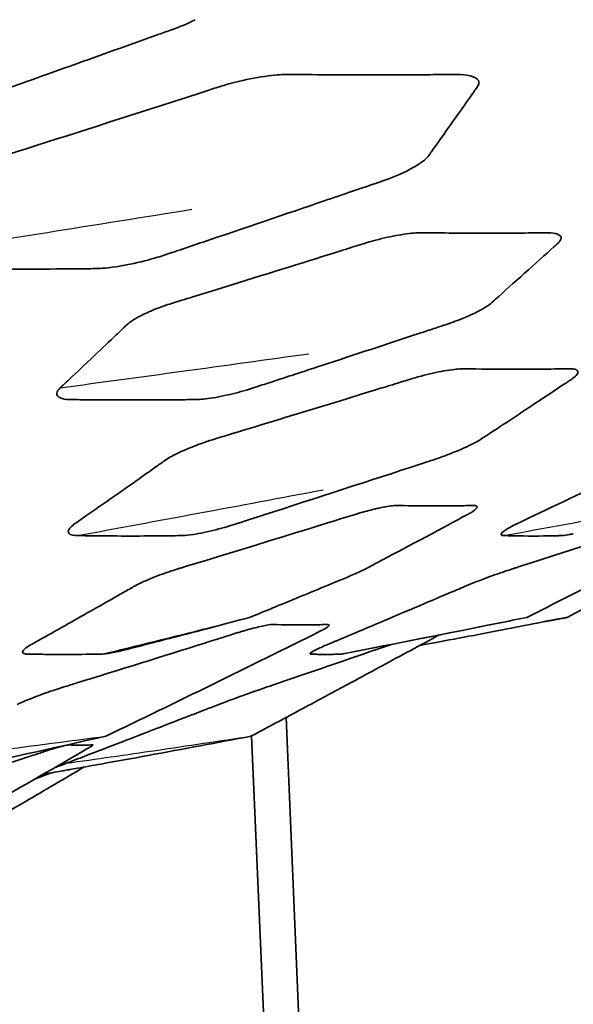
# Model space of a CAD drawing. Units: millimetres. Extents: x 14 to 1080, y -49 to 580.
# Drawn here: x 197 to 201, y 205 to 214 of the extents above; entities that cross this region are included whole.
import ezdxf

# ---------------------------------------------------------------- set-up
doc = ezdxf.new("R2010")
doc.units = ezdxf.units.MM
doc.header["$LTSCALE"] = 2
doc.layers.add('Visible (ISO)', color=7, linetype='Continuous', lineweight=35)
doc.layers.add('Visible Narrow (ISO)', color=7, linetype='Continuous', lineweight=25)

msp = doc.modelspace()

# ---------------------------------------------------------------- linework, layer by layer
at = {"layer": 'Visible (ISO)'}
for p, q in [((198.964, 207.7384), (199.4908, 195.1818)), ((199.2037, 195.1818), (198.6689, 207.58)), ((196.8189, 207.214), (196.9538, 207.2631))]:
    msp.add_line(p, q, dxfattribs=at)
for points, knots in [([(198.1872, 213.7118), (198.1699, 213.7027), (198.1513, 213.6935), (198.1009, 213.6703), (198.0671, 213.6562), (198.0208, 213.6387), (198.0123, 213.6356), (197.9996, 213.631)], [1.03562105, 1.03562105, 1.03562105, 1.03562105, 1.04849702, 1.04849702, 1.06872603, 1.06872603, 1.07434835, 1.07434835, 1.07434835, 1.07434835]), ([(197.9996, 213.631), (197.9926, 213.6285), (197.9845, 213.6256), (197.9548, 213.615), (197.9369, 213.6086), (197.8798, 213.5882), (197.8534, 213.5787), (197.5273, 213.462), (197.2395, 213.3591), (196.9542, 213.2573), (196.8411, 213.217), (196.7309, 213.1778), (196.5559, 213.1155), (196.4879, 213.0914), (196.3909, 213.0569), (196.3566, 213.0447), (196.3024, 213.0255), (196.2804, 213.0176), (196.2516, 213.0075), (196.2456, 213.0053), (196.2395, 213.0032)], [1.0743484, 1.0743484, 1.0743484, 1.0743484, 1.0774012, 1.0774012, 1.0831991, 1.0831991, 1.0942625, 1.0942625, 1.1935414, 1.1935414, 1.1935414, 1.2328847, 1.2328847, 1.2577712, 1.2577712, 1.2682964, 1.2682964, 1.2771369, 1.2771369, 1.2795365, 1.2795365, 1.2795365, 1.2795365]), ([(198.4071, 213.1426), (198.4694, 213.1621), (198.525, 213.1768), (198.6782, 213.211), (198.7637, 213.2256), (198.9067, 213.242), (198.9527, 213.244), (198.9973, 213.2435)], [1.4512296, 1.4512296, 1.4512296, 1.4512296, 1.5467715, 1.5467715, 1.6658797, 1.6658797, 1.7692332, 1.7692332, 1.7692332, 1.7692332]), ([(198.9973, 213.2435), (199.0076, 213.2434), (199.0181, 213.2433), (199.0396, 213.243), (199.0501, 213.2429), (199.0863, 213.2425), (199.1153, 213.2422), (199.3693, 213.2398), (199.5893, 213.239), (199.9169, 213.2395), (200.0284, 213.2399), (200.1948, 213.2411), (200.2506, 213.2416), (200.3268, 213.2423), (200.3469, 213.2425), (200.3876, 213.243), (200.4084, 213.2434), (200.428, 213.2433)], [1.7692332, 1.7692332, 1.7692332, 1.7692332, 1.7931052, 1.7931052, 1.8166122, 1.8166122, 1.8741273, 1.8741273, 2.2933682, 2.2933682, 2.514503, 2.514503, 2.628306, 2.628306, 2.6718255, 2.6718255, 2.7197436, 2.7197436, 2.7197436, 2.7197436]), ([(200.428, 213.2433), (200.4698, 213.2431), (200.5058, 213.2401), (200.5773, 213.2224), (200.6012, 213.2078), (200.6203, 213.1709), (200.6132, 213.1529), (200.6012, 213.1358)], [2.7197436, 2.7197436, 2.7197436, 2.7197436, 2.8221459, 2.8221459, 2.939114, 2.939114, 3.0624635, 3.0624635, 3.0624635, 3.0624635]), ([(196.5549, 212.5485), (196.5692, 212.5531), (196.5832, 212.5575), (196.6174, 212.5684), (196.6346, 212.5738), (197.1082, 212.7244), (197.6004, 212.8821), (198.1467, 213.0585), (198.217, 213.0812), (198.3322, 213.1185), (198.3709, 213.1313), (198.4071, 213.1426)], [0.7135093, 0.7135093, 0.7135093, 0.7135093, 0.7295874, 0.7295874, 0.7531163, 0.7531163, 1.3116832, 1.3116832, 1.3956554, 1.3956554, 1.4512296, 1.4512296, 1.4512296, 1.4512296]), ([(200.6012, 213.1358), (200.5982, 213.1314), (200.5952, 213.1271), (200.5888, 213.1181), (200.5853, 213.1131), (200.5699, 213.0912), (200.5558, 213.0712), (200.4754, 212.9568), (200.4058, 212.8582), (200.3122, 212.7262), (200.2833, 212.6855), (200.2385, 212.6225), (200.2224, 212.5998), (200.2004, 212.5688), (200.1938, 212.5596), (200.1857, 212.5482), (200.1837, 212.5453), (200.1808, 212.5417)], [3.062463, 3.062463, 3.062463, 3.062463, 3.094283, 3.094283, 3.13174, 3.13174, 3.261886, 3.261886, 3.820848, 3.820848, 4.075984, 4.075984, 4.223035, 4.223035, 4.279228, 4.279228, 4.29252, 4.29252, 4.29252, 4.29252]), ([(200.1808, 212.5417), (200.1689, 212.5267), (200.1425, 212.4996), (200.032, 212.4318), (199.9676, 212.4004), (199.875, 212.3625), (199.8559, 212.355), (199.8135, 212.3391), (199.7932, 212.3318), (199.7646, 212.322)], [4.2925204, 4.2925204, 4.2925204, 4.2925204, 4.3473564, 4.3473564, 4.3949363, 4.3949363, 4.4070423, 4.4070423, 4.4215502, 4.4215502, 4.4215502, 4.4215502]), ([(199.7646, 212.322), (199.7515, 212.3175), (199.7367, 212.3125), (199.7073, 212.3025), (199.6956, 212.2985), (199.6211, 212.2731), (199.4554, 212.2166), (198.9784, 212.054), (198.5907, 211.9223), (198.1889, 211.7863), (198.1241, 211.7644), (198.0457, 211.7379), (198.0303, 211.7326), (197.9907, 211.7193), (197.9669, 211.7112), (197.9339, 211.7001), (197.9233, 211.6965), (197.9124, 211.6929)], [4.42155025, 4.42155025, 4.42155025, 4.42155025, 4.42818556, 4.42818556, 4.43267205, 4.43267205, 4.45715699, 4.45715699, 4.50380951, 4.50380951, 4.51293825, 4.51293825, 4.51502936, 4.51502936, 4.51927193, 4.51927193, 4.52129575, 4.52129575, 4.52129575, 4.52129575]), ([(199.6597, 211.8043), (199.6799, 211.8104), (199.7024, 211.8169), (199.8002, 211.8427), (199.8667, 211.8568), (199.9912, 211.8784), (200.0482, 211.8851), (200.1075, 211.8878), (200.1185, 211.8879), (200.1317, 211.8878)], [0.67715243, 0.67715243, 0.67715243, 0.67715243, 0.68709933, 0.68709933, 0.7106813, 0.7106813, 0.7370514, 0.7370514, 0.74590481, 0.74590481, 0.74590481, 0.74590481]), ([(200.1317, 211.8878), (200.1363, 211.8877), (200.1413, 211.8876), (200.1579, 211.8874), (200.1687, 211.8873), (200.1933, 211.887), (200.2092, 211.8868), (200.4048, 211.8847), (200.5748, 211.884), (200.8186, 211.8843), (200.8988, 211.8847), (201.0175, 211.8855), (201.0576, 211.8859), (201.131, 211.8867), (201.1638, 211.887), (201.2014, 211.8875), (201.2066, 211.8876), (201.2128, 211.8875)], [0.7459048, 0.7459048, 0.7459048, 0.7459048, 0.748985, 0.748985, 0.7552172, 0.7552172, 0.7632178, 0.7632178, 0.8523754, 0.8523754, 0.8996688, 0.8996688, 0.9258935, 0.9258935, 0.9500306, 0.9500306, 0.9525227, 0.9525227, 0.9525227, 0.9525227]), ([(201.2128, 211.8875), (201.2337, 211.8872), (201.2657, 211.885), (201.3125, 211.8668), (201.3215, 211.8531), (201.3162, 211.8232), (201.3059, 211.8105), (201.2903, 211.7964)], [0.95252269, 0.95252269, 0.95252269, 0.95252269, 0.960882, 0.960882, 0.96956136, 0.96956136, 0.97740585, 0.97740585, 0.97740585, 0.97740585]), ([(198.0012, 211.2882), (198.0118, 211.2915), (198.0235, 211.2951), (198.049, 211.303), (198.0598, 211.3063), (198.1027, 211.3195), (198.1343, 211.3293), (198.5186, 211.448), (198.8516, 211.5515), (199.2465, 211.675), (199.3238, 211.6991), (199.4303, 211.7325), (199.4625, 211.7426), (199.5106, 211.7577), (199.5434, 211.768), (199.5901, 211.7826), (199.6086, 211.7885), (199.6374, 211.7975), (199.6481, 211.8009), (199.6597, 211.8043)], [0.4215764, 0.4215764, 0.4215764, 0.4215764, 0.4267367, 0.4267367, 0.4313477, 0.4313477, 0.445019, 0.445019, 0.5962297, 0.5962297, 0.6341538, 0.6341538, 0.6518997, 0.6518997, 0.6620217, 0.6620217, 0.6714879, 0.6714879, 0.6771524, 0.6771524, 0.6771524, 0.6771524]), ([(201.2903, 211.7964), (201.2847, 211.7913), (201.279, 211.7862), (201.265, 211.7736), (201.261, 211.77), (201.1141, 211.6376), (200.8987, 211.4446), (200.7539, 211.3155), (200.7501, 211.3121), (200.739, 211.3022), (200.7322, 211.2962), (200.7225, 211.2875), (200.7189, 211.2842), (200.7139, 211.2802)], [0.9774059, 0.9774059, 0.9774059, 0.9774059, 0.980224, 0.980224, 0.9839863, 0.9839863, 1.0764351, 1.0764351, 1.0791121, 1.0791121, 1.0850973, 1.0850973, 1.0874722, 1.0874722, 1.0874722, 1.0874722]), ([(197.9124, 211.6929), (197.8714, 211.6795), (197.8263, 211.6656), (197.6716, 211.6262), (197.586, 211.6087), (197.4144, 211.583), (197.3573, 211.581), (197.3231, 211.5806)], [4.52129575, 4.52129575, 4.52129575, 4.52129575, 4.52890609, 4.52890609, 4.53806574, 4.53806574, 4.54912996, 4.54912996, 4.54912996, 4.54912996]), ([(197.3231, 211.5806), (197.3191, 211.5806), (197.3154, 211.5805), (197.2867, 211.5802), (197.2617, 211.5799), (196.9746, 211.5768), (196.7149, 211.5756), (196.327, 211.5766), (196.1972, 211.5774), (196.0347, 211.579), (196.0024, 211.5793), (195.9596, 211.5798), (195.9476, 211.5799), (195.9206, 211.5803), (195.9058, 211.5803), (195.8916, 211.5808)], [4.54913, 4.54913, 4.54913, 4.54913, 4.5504286, 4.5504286, 4.5599881, 4.5599881, 4.6628215, 4.6628215, 4.7157588, 4.7157588, 4.7301731, 4.7301731, 4.7360538, 4.7360538, 4.7435251, 4.7435251, 4.7435251, 4.7435251]), ([(197.6062, 211.1051), (197.6156, 211.1133), (197.6269, 211.1223), (197.6866, 211.1616), (197.7385, 211.1883), (197.8253, 211.2262), (197.8569, 211.2388), (197.9047, 211.2563), (197.9205, 211.2619), (197.958, 211.2746), (197.9768, 211.2807), (198.0012, 211.2882)], [0.34681169, 0.34681169, 0.34681169, 0.34681169, 0.35981154, 0.35981154, 0.38697755, 0.38697755, 0.40196565, 0.40196565, 0.40973705, 0.40973705, 0.4215764, 0.4215764, 0.4215764, 0.4215764]), ([(200.7139, 211.2802), (200.7005, 211.2692), (200.6772, 211.2524), (200.606, 211.2121), (200.5526, 211.185), (200.4174, 211.1301), (200.3681, 211.1127), (200.3192, 211.0966)], [1.08747223, 1.08747223, 1.08747223, 1.08747223, 1.09393511, 1.09393511, 1.09999433, 1.09999433, 1.1045558, 1.1045558, 1.1045558, 1.1045558]), ([(197.0309, 210.5604), (197.0359, 210.5651), (197.0408, 210.5697), (197.0491, 210.5775), (197.0522, 210.5804), (197.0746, 210.6014), (197.0911, 210.6169), (197.243, 210.7597), (197.4004, 210.9093), (197.523, 211.0261), (197.5355, 211.038), (197.554, 211.0556), (197.5659, 211.067), (197.5824, 211.0828), (197.5891, 211.0892), (197.599, 211.0986), (197.6024, 211.1018), (197.6062, 211.1051)], [0.1000164, 0.1000164, 0.1000164, 0.1000164, 0.1048608, 0.1048608, 0.1082849, 0.1082849, 0.1293917, 0.1293917, 0.2993377, 0.2993377, 0.3198999, 0.3198999, 0.331147, 0.331147, 0.3415098, 0.3415098, 0.3468117, 0.3468117, 0.3468117, 0.3468117]), ([(200.3192, 211.0966), (200.3035, 211.0914), (200.2879, 211.0863), (200.2362, 211.0692), (200.197, 211.0563), (199.8653, 210.9469), (199.6201, 210.8662), (199.2125, 210.7324), (199.1101, 210.6988), (198.9693, 210.6527), (198.928, 210.6392), (198.8601, 210.617), (198.8331, 210.6082), (198.7906, 210.5943), (198.7658, 210.5862), (198.7075, 210.5671), (198.691, 210.5617), (198.6777, 210.5574), (198.6691, 210.5546), (198.6608, 210.552)], [1.1045558, 1.1045558, 1.1045558, 1.1045558, 1.10602477, 1.10602477, 1.10937362, 1.10937362, 1.13209857, 1.13209857, 1.14030715, 1.14030715, 1.14398507, 1.14398507, 1.14665404, 1.14665404, 1.14838687, 1.14838687, 1.15111776, 1.15111776, 1.15601821, 1.15601821, 1.15601821, 1.15601821]), ([(200.0254, 210.6334), (200.0525, 210.6417), (200.0809, 210.6501), (200.1913, 210.6796), (200.2573, 210.6941), (200.3859, 210.7174), (200.4308, 210.7214), (200.4672, 210.7229), (200.4724, 210.723), (200.4779, 210.7231)], [0.6820962, 0.6820962, 0.6820962, 0.6820962, 0.7036439, 0.7036439, 0.7422419, 0.7422419, 0.7918741, 0.7918741, 0.8012762, 0.8012762, 0.8012762, 0.8012762]), ([(200.4779, 210.7231), (200.4868, 210.7232), (200.4964, 210.723), (200.5187, 210.7226), (200.5263, 210.7225), (200.539, 210.7223), (200.5598, 210.722), (200.7372, 210.7197), (200.8811, 210.7192), (201.0928, 210.7199), (201.1651, 210.7205), (201.2754, 210.7217), (201.3116, 210.7222), (201.3535, 210.7229), (201.364, 210.723), (201.377, 210.7233), (201.3802, 210.7233), (201.3834, 210.7234)], [0.8012762, 0.8012762, 0.8012762, 0.8012762, 0.8164409, 0.8164409, 0.8250868, 0.8250868, 0.8315343, 0.8315343, 0.8707941, 0.8707941, 0.8926393, 0.8926393, 0.9060111, 0.9060111, 0.9111613, 0.9111613, 0.9128531, 0.9128531, 0.9128531, 0.9128531]), ([(201.3834, 210.7234), (201.4111, 210.7238), (201.4343, 210.7222), (201.4657, 210.7042), (201.466, 210.6909), (201.4473, 210.6629), (201.4334, 210.6512), (201.417, 210.6395)], [0.91285307, 0.91285307, 0.91285307, 0.91285307, 0.92744346, 0.92744346, 0.94149735, 0.94149735, 0.95338874, 0.95338874, 0.95338874, 0.95338874]), ([(198.3431, 210.1186), (198.3543, 210.1221), (198.364, 210.125), (198.4026, 210.1368), (198.4281, 210.1445), (198.7318, 210.2366), (198.9902, 210.3155), (199.3698, 210.4317), (199.492, 210.4692), (199.6849, 210.5285), (199.7575, 210.5508), (199.8591, 210.5821), (199.89, 210.5916), (199.9305, 210.6041), (199.9421, 210.6077), (199.9767, 210.6183), (199.9961, 210.6243), (200.0175, 210.6309), (200.0215, 210.6322), (200.0254, 210.6334)], [0.4424255, 0.4424255, 0.4424255, 0.4424255, 0.4457013, 0.4457013, 0.4553331, 0.4553331, 0.5552955, 0.5552955, 0.6072764, 0.6072764, 0.641999, 0.641999, 0.6586164, 0.6586164, 0.6649813, 0.6649813, 0.6789208, 0.6789208, 0.6820962, 0.6820962, 0.6820962, 0.6820962]), ([(201.417, 210.6395), (201.4074, 210.6327), (201.3969, 210.6259), (201.3789, 210.614), (201.3724, 210.6096), (201.1589, 210.4676), (200.9674, 210.3406), (200.75, 210.1971), (200.7143, 210.1735), (200.6646, 210.1408), (200.652, 210.1325), (200.6404, 210.1249)], [0.9533887, 0.9533887, 0.9533887, 0.9533887, 0.9603673, 0.9603673, 0.9656484, 0.9656484, 1.099755, 1.099755, 1.128786, 1.128786, 1.1405201, 1.1405201, 1.1405201, 1.1405201]), ([(197.1075, 210.4599), (197.0737, 210.4614), (197.0513, 210.4657), (197.0157, 210.4803), (196.997, 210.4933), (197.0037, 210.5315), (197.0155, 210.5461), (197.0309, 210.5604)], [0.04144034, 0.04144034, 0.04144034, 0.04144034, 0.06499113, 0.06499113, 0.08519635, 0.08519635, 0.10001643, 0.10001643, 0.10001643, 0.10001643]), ([(198.6608, 210.552), (198.6571, 210.5509), (198.6534, 210.5497), (198.5848, 210.5285), (198.5206, 210.5119), (198.3928, 210.483), (198.3286, 210.4717), (198.2504, 210.4627), (198.2284, 210.461), (198.2035, 210.46), (198.1984, 210.4598), (198.1897, 210.4597)], [1.1560182, 1.1560182, 1.1560182, 1.1560182, 1.1582323, 1.1582323, 1.1978869, 1.1978869, 1.2453321, 1.2453321, 1.2679245, 1.2679245, 1.2747992, 1.2747992, 1.2747992, 1.2747992]), ([(198.1897, 210.4597), (198.1834, 210.4596), (198.1752, 210.4595), (198.1562, 210.4593), (198.1495, 210.4592), (198.1133, 210.4588), (198.0848, 210.4585), (197.8246, 210.4559), (197.5963, 210.4553), (197.3466, 210.4572), (197.2875, 210.4576), (197.2315, 210.4582), (197.1513, 210.4591), (197.1274, 210.4591), (197.1075, 210.4599)], [1.2747992, 1.2747992, 1.2747992, 1.2747992, 1.2796839, 1.2796839, 1.282593, 1.282593, 1.2963657, 1.2963657, 1.4128949, 1.4128949, 1.4128949, 1.4404496, 1.4404496, 1.4543352, 1.4543352, 1.4543352, 1.4543352]), ([(197.9228, 209.9352), (197.9552, 209.9581), (197.9899, 209.9777), (198.0932, 210.0279), (198.1554, 210.0535), (198.2534, 210.0894), (198.288, 210.1011), (198.3295, 210.1144), (198.3366, 210.1166), (198.3431, 210.1186)], [0.40570554, 0.40570554, 0.40570554, 0.40570554, 0.41816407, 0.41816407, 0.432449, 0.432449, 0.44051865, 0.44051865, 0.44242551, 0.44242551, 0.44242551, 0.44242551]), ([(200.6404, 210.1249), (200.6099, 210.1048), (200.5783, 210.0877), (200.4753, 210.0383), (200.4098, 210.0109), (200.3087, 209.9724), (200.2736, 209.9599), (200.2332, 209.9461), (200.2268, 209.944), (200.2195, 209.9415)], [1.14052005, 1.14052005, 1.14052005, 1.14052005, 1.17132481, 1.17132481, 1.21016712, 1.21016712, 1.23139323, 1.23139323, 1.23568022, 1.23568022, 1.23568022, 1.23568022]), ([(197.1455, 209.3891), (197.1508, 209.3931), (197.1559, 209.3967), (197.1737, 209.4091), (197.1778, 209.4119), (197.3606, 209.5395), (197.5774, 209.6916), (197.7454, 209.8098), (197.7829, 209.8363), (197.8343, 209.8726), (197.8492, 209.8831), (197.8696, 209.8975), (197.8756, 209.9018), (197.8966, 209.9166), (197.9102, 209.9262), (197.9228, 209.9352)], [0.35257475, 0.35257475, 0.35257475, 0.35257475, 0.35486648, 0.35486648, 0.35778519, 0.35778519, 0.38626368, 0.38626368, 0.39514045, 0.39514045, 0.39908579, 0.39908579, 0.40087977, 0.40087977, 0.40570554, 0.40570554, 0.40570554, 0.40570554]), ([(200.2195, 209.9415), (200.2038, 209.9363), (200.1838, 209.9298), (200.1255, 209.9108), (200.1176, 209.9083), (199.7107, 209.7756), (199.2035, 209.611), (198.7744, 209.4722), (198.7371, 209.4601), (198.702, 209.4488), (198.646, 209.4307), (198.6212, 209.4227), (198.5877, 209.4118), (198.5779, 209.4087), (198.5588, 209.4025), (198.5483, 209.3991), (198.5372, 209.3955)], [1.2356802, 1.2356802, 1.2356802, 1.2356802, 1.2448783, 1.2448783, 1.2499874, 1.2499874, 1.3854264, 1.3854264, 1.3854264, 1.3971977, 1.3971977, 1.4052954, 1.4052954, 1.409218, 1.409218, 1.4134391, 1.4134391, 1.4134391, 1.4134391]), ([(200.9269, 209.3891), (200.935, 209.3931), (200.9425, 209.3967), (200.9685, 209.4091), (200.9745, 209.4119), (201.2417, 209.5395), (201.5589, 209.6916), (201.8046, 209.8098), (201.8595, 209.8363), (201.9348, 209.8726), (201.9565, 209.8831), (201.9864, 209.8975), (201.9952, 209.9018), (202.0259, 209.9166), (202.0459, 209.9262), (202.0643, 209.9352)], [0.35257475, 0.35257475, 0.35257475, 0.35257475, 0.35486648, 0.35486648, 0.35778519, 0.35778519, 0.38626368, 0.38626368, 0.39514045, 0.39514045, 0.39908579, 0.39908579, 0.40087977, 0.40087977, 0.40570554, 0.40570554, 0.40570554, 0.40570554]), ([(198.0437, 209.0121), (198.0528, 209.0149), (198.0617, 209.0176), (198.0851, 209.0247), (198.0934, 209.0272), (198.9692, 209.2936), (199.5102, 209.4624), (199.5781, 209.4832), (199.5832, 209.4848), (199.5884, 209.4863), (199.5888, 209.4865), (199.5892, 209.4866)], [0.12773032, 0.12773032, 0.12773032, 0.12773032, 0.12863313, 0.12863313, 0.1301853, 0.1301853, 0.17911143, 0.17911143, 0.18298652, 0.18298652, 0.18332436, 0.18332436, 0.18332436, 0.18332436]), ([(199.5892, 209.4866), (199.6342, 209.5), (199.6793, 209.512), (199.7733, 209.5343), (199.8231, 209.5441), (199.8856, 209.5522), (199.9009, 209.5533), (199.916, 209.553)], [0.1833244, 0.1833244, 0.1833244, 0.1833244, 0.2197769, 0.2197769, 0.2651519, 0.2651519, 0.2920931, 0.2920931, 0.2920931, 0.2920931]), ([(200.5258, 209.4797), (200.5221, 209.4777), (200.5167, 209.4749), (200.4981, 209.4649), (200.4895, 209.4602), (200.2761, 209.3456), (199.9526, 209.173), (199.7374, 209.0589), (199.7227, 209.0511), (199.7016, 209.0399), (199.6955, 209.0366), (199.6776, 209.0272), (199.6671, 209.0216), (199.6502, 209.0127), (199.6439, 209.0093), (199.6357, 209.0051)], [0.7473909, 0.7473909, 0.7473909, 0.7473909, 0.7535133, 0.7535133, 0.7601165, 0.7601165, 0.8402101, 0.8402101, 0.8460186, 0.8460186, 0.8484673, 0.8484673, 0.8528206, 0.8528206, 0.8547137, 0.8547137, 0.8547137, 0.8547137]), ([(199.916, 209.553), (199.9221, 209.5529), (199.9286, 209.5527), (199.9505, 209.5523), (199.9611, 209.552), (200.0722, 209.55), (200.1754, 209.5492), (200.3243, 209.5494), (200.3746, 209.5497), (200.4523, 209.5507), (200.4795, 209.5511), (200.515, 209.5517), (200.5228, 209.5519), (200.5386, 209.5522), (200.5458, 209.5523), (200.5587, 209.5526), (200.5645, 209.5528), (200.5701, 209.5526)], [0.2920931, 0.2920931, 0.2920931, 0.2920931, 0.3028177, 0.3028177, 0.3238408, 0.3238408, 0.5038798, 0.5038798, 0.5942536, 0.5942536, 0.641851, 0.641851, 0.6558781, 0.6558781, 0.6680162, 0.6680162, 0.6762814, 0.6762814, 0.6762814, 0.6762814]), ([(200.5701, 209.5526), (200.5791, 209.5524), (200.5878, 209.5514), (200.6019, 209.5439), (200.6011, 209.5361), (200.578, 209.5094), (200.5461, 209.491), (200.5311, 209.4826), (200.5291, 209.4815), (200.5258, 209.4797)], [0.67628136, 0.67628136, 0.67628136, 0.67628136, 0.68972515, 0.68972515, 0.70969129, 0.70969129, 0.74199065, 0.74199065, 0.74739087, 0.74739087, 0.74739087, 0.74739087]), ([(200.9082, 209.0121), (200.9168, 209.0149), (200.9251, 209.0176), (200.9472, 209.0247), (200.955, 209.0272), (201.7804, 209.2936), (202.2916, 209.4624), (202.3553, 209.4832), (202.36, 209.4848), (202.3648, 209.4863), (202.3652, 209.4865), (202.3655, 209.4866)], [0.12773032, 0.12773032, 0.12773032, 0.12773032, 0.12863313, 0.12863313, 0.1301853, 0.1301853, 0.17911143, 0.17911143, 0.18298652, 0.18298652, 0.18332436, 0.18332436, 0.18332436, 0.18332436]), ([(198.5372, 209.3955), (198.49, 209.3803), (198.4318, 209.3629), (198.2907, 209.3272), (198.2251, 209.3136), (198.1318, 209.2989), (198.1055, 209.2964), (198.0839, 209.2955)], [0.02801271, 0.02801271, 0.02801271, 0.02801271, 0.04595732, 0.04595732, 0.0649001, 0.0649001, 0.07928014, 0.07928014, 0.07928014, 0.07928014]), ([(197.1797, 209.2954), (197.1644, 209.2956), (197.1442, 209.2969), (197.1133, 209.3059), (197.0963, 209.3149), (197.1006, 209.3483), (197.1172, 209.3676), (197.1441, 209.3881), (197.1448, 209.3886), (197.1455, 209.3891)], [0.31557425, 0.31557425, 0.31557425, 0.31557425, 0.32904444, 0.32904444, 0.34121197, 0.34121197, 0.35228994, 0.35228994, 0.35257475, 0.35257475, 0.35257475, 0.35257475]), ([(200.829, 209.2954), (200.8205, 209.2956), (200.8104, 209.2969), (200.8036, 209.3059), (200.805, 209.3149), (200.8494, 209.3483), (200.8833, 209.3676), (200.9249, 209.3881), (200.9259, 209.3886), (200.9269, 209.3891)], [0.31557425, 0.31557425, 0.31557425, 0.31557425, 0.32904444, 0.32904444, 0.34121197, 0.34121197, 0.35228994, 0.35228994, 0.35257475, 0.35257475, 0.35257475, 0.35257475]), ([(201.4237, 209.3115), (201.4136, 209.3092), (201.4041, 209.3071), (201.3651, 209.2989), (201.3476, 209.2964), (201.3348, 209.2955)], [0.06069986, 0.06069986, 0.06069986, 0.06069986, 0.0649001, 0.0649001, 0.07928014, 0.07928014, 0.07928014, 0.07928014]), ([(202.7969, 209.3481), (202.6577, 209.2752), (202.5206, 209.2039), (202.0501, 208.9516), (201.7124, 208.773), (201.3701, 208.5943)], [0.0457486, 0.0457486, 0.0457486, 0.0457486, 0.0961063, 0.0961063, 0.2159019, 0.2159019, 0.2159019, 0.2159019]), ([(198.0839, 209.2955), (198.0716, 209.2949), (198.0608, 209.2949), (198.0437, 209.2946), (198.0385, 209.2946), (198.0081, 209.2941), (197.9811, 209.2937), (197.7269, 209.2905), (197.5255, 209.291), (197.2905, 209.2937), (197.2523, 209.2942), (197.2055, 209.295), (197.1956, 209.2951), (197.1842, 209.2953), (197.182, 209.2953), (197.1797, 209.2954)], [0.0792801, 0.0792801, 0.0792801, 0.0792801, 0.0874977, 0.0874977, 0.091461, 0.091461, 0.1112458, 0.1112458, 0.2703653, 0.2703653, 0.3036976, 0.3036976, 0.313495, 0.313495, 0.3155742, 0.3155742, 0.3155742, 0.3155742]), ([(201.3348, 209.2955), (201.3275, 209.2949), (201.3217, 209.2949), (201.3122, 209.2946), (201.3092, 209.2946), (201.2923, 209.2941), (201.2772, 209.2937), (201.1352, 209.2905), (201.0228, 209.291), (200.8912, 209.2937), (200.8698, 209.2942), (200.8435, 209.295), (200.838, 209.2951), (200.8316, 209.2953), (200.8304, 209.2953), (200.829, 209.2954)], [0.0792801, 0.0792801, 0.0792801, 0.0792801, 0.0874977, 0.0874977, 0.091461, 0.091461, 0.1112458, 0.1112458, 0.2703653, 0.2703653, 0.3036976, 0.3036976, 0.313495, 0.313495, 0.3155742, 0.3155742, 0.3155742, 0.3155742]), ([(197.6719, 208.8652), (197.6904, 208.8752), (197.7128, 208.8865), (197.791, 208.9222), (197.8466, 208.9448), (197.9596, 208.9858), (198.0042, 209.0001), (198.0437, 209.0121)], [0.11664301, 0.11664301, 0.11664301, 0.11664301, 0.11951206, 0.11951206, 0.12380991, 0.12380991, 0.12773032, 0.12773032, 0.12773032, 0.12773032]), ([(199.6357, 209.0051), (199.6212, 208.9978), (199.6012, 208.988), (199.5562, 208.9678), (199.5383, 208.96), (199.5194, 208.9521)], [0.854713674, 0.854713674, 0.854713674, 0.854713674, 0.858061339, 0.858061339, 0.860051416, 0.860051416, 0.860051416, 0.860051416]), ([(200.5073, 208.8652), (200.5312, 208.8752), (200.559, 208.8865), (200.6504, 208.9222), (200.7113, 208.9448), (200.8278, 208.9858), (200.871, 209.0001), (200.9082, 209.0121)], [0.11664301, 0.11664301, 0.11664301, 0.11664301, 0.11951206, 0.11951206, 0.12380991, 0.12380991, 0.12773032, 0.12773032, 0.12773032, 0.12773032]), ([(199.5194, 208.9521), (199.3277, 208.8718), (199.2004, 208.82), (198.8863, 208.6905), (198.7635, 208.6401), (198.6513, 208.5943)], [0, 0, 0, 0, 0.1149576, 0.1149576, 0.1989738, 0.1989738, 0.1989738, 0.1989738]), ([(196.7825, 208.3624), (196.7875, 208.3652), (196.7925, 208.368), (196.8045, 208.3748), (196.8162, 208.3813), (196.8328, 208.3906), (196.839, 208.3941), (196.995, 208.4816), (197.1436, 208.5654), (197.3598, 208.6879), (197.439, 208.7328), (197.5308, 208.785), (197.5478, 208.7947), (197.5797, 208.8128), (197.5945, 208.8213), (197.6333, 208.8434), (197.6344, 208.844), (197.6511, 208.8535), (197.6607, 208.8591), (197.6719, 208.8652)], [0.09795827, 0.09795827, 0.09795827, 0.09795827, 0.098459, 0.098459, 0.09919158, 0.09919158, 0.09957105, 0.09957105, 0.10792368, 0.10792368, 0.11197816, 0.11197816, 0.11288677, 0.11288677, 0.11366138, 0.11366138, 0.11489333, 0.11489333, 0.11664301, 0.11664301, 0.11664301, 0.11664301]), ([(199.3192, 208.3624), (199.3259, 208.3652), (199.3325, 208.368), (199.3486, 208.3748), (199.3641, 208.3813), (199.3862, 208.3906), (199.3945, 208.3941), (199.6026, 208.4816), (199.8011, 208.5654), (200.0901, 208.6879), (200.196, 208.7328), (200.3188, 208.785), (200.3415, 208.7947), (200.3841, 208.8128), (200.404, 208.8213), (200.4559, 208.8434), (200.4573, 208.844), (200.4797, 208.8535), (200.4927, 208.8591), (200.5073, 208.8652)], [0.09795827, 0.09795827, 0.09795827, 0.09795827, 0.098459, 0.098459, 0.09919158, 0.09919158, 0.09957105, 0.09957105, 0.10792368, 0.10792368, 0.11197816, 0.11197816, 0.11288677, 0.11288677, 0.11366138, 0.11366138, 0.11489333, 0.11489333, 0.11664301, 0.11664301, 0.11664301, 0.11664301]), ([(198.6513, 208.5943), (198.5418, 208.5659), (198.4305, 208.5364), (198.1641, 208.4646), (197.9998, 208.4242), (197.7642, 208.3625), (197.6702, 208.3378), (197.5609, 208.3106)], [0, 0, 0, 0, 0.0630495, 0.0630495, 0.1482185, 0.1482185, 0.1971678, 0.1971678, 0.1971678, 0.1971678]), ([(201.0263, 208.5943), (200.9421, 208.5778), (200.8607, 208.5616), (200.3515, 208.4596), (199.9163, 208.3729), (199.4544, 208.2832)], [0, 0, 0, 0, 0.0297287, 0.0297287, 0.1950129, 0.1950129, 0.1950129, 0.1950129]), ([(201.3701, 208.5943), (201.1743, 208.5573), (200.979, 208.5199), (200.5542, 208.4376), (200.3339, 208.3959), (200.1101, 208.355)], [0, 0, 0, 0, 0.0669743, 0.0669743, 0.1459446, 0.1459446, 0.1459446, 0.1459446]), ([(201.3701, 208.5943), (201.3701, 208.5943), (201.3701, 208.5943), (201.3698, 208.5942), (201.3694, 208.5942), (201.3688, 208.5941), (201.3684, 208.594), (201.3674, 208.5938), (201.3667, 208.5937), (201.3646, 208.5933), (201.3631, 208.593), (201.3587, 208.5922), (201.3558, 208.5917), (201.3467, 208.59), (201.3407, 208.5889), (201.3222, 208.5855), (201.3097, 208.5832), (201.2881, 208.5792), (201.2789, 208.5775), (201.2667, 208.5753), (201.2637, 208.5747), (201.2596, 208.574), (201.2586, 208.5738), (201.2476, 208.5718), (201.2376, 208.5699), (201.2252, 208.5676), (201.2222, 208.5671), (201.2182, 208.5663), (201.2171, 208.5661), (201.2138, 208.5655), (201.2118, 208.5651), (201.2068, 208.5642), (201.2044, 208.5638), (201.1983, 208.5626), (201.1946, 208.5619), (201.1881, 208.5607), (201.1853, 208.5602), (201.1815, 208.5595), (201.1804, 208.5593), (201.179, 208.559), (201.1786, 208.5589), (201.1779, 208.5588), (201.1776, 208.5588), (201.1773, 208.5587), (201.1772, 208.5587), (201.1771, 208.5587), (201.1771, 208.5587), (201.1771, 208.5586)], [0, 0, 0, 0, 0.00000117, 0.00000117, 0.00009855, 0.00009855, 0.00020254, 0.00020254, 0.00041626, 0.00041626, 0.00085551, 0.00085551, 0.00175829, 0.00175829, 0.00361315, 0.00361315, 0.00741287, 0.00741287, 0.01026195, 0.01026195, 0.01121093, 0.01121093, 0.01152721, 0.01152721, 0.014705, 0.014705, 0.01580564, 0.01580564, 0.01627282, 0.01627282, 0.01728267, 0.01728267, 0.01819962, 0.01819962, 0.01957482, 0.01957482, 0.02060618, 0.02060618, 0.02099294, 0.02099294, 0.02113798, 0.02113798, 0.02124675, 0.02124675, 0.02126715, 0.02126715, 0.02127901, 0.02127901, 0.02127901, 0.02127901]), ([(197.0533, 207.9964), (197.0561, 207.9973), (197.0591, 207.9982), (197.0786, 208.0043), (197.0973, 208.01), (197.1356, 208.0219), (197.1544, 208.0277), (197.5247, 208.1423), (197.9076, 208.2618), (198.3208, 208.3918), (198.3721, 208.4079), (198.4261, 208.4249), (198.4592, 208.4354), (198.5047, 208.4497), (198.5192, 208.4543), (198.5448, 208.4624), (198.5554, 208.4657), (198.5676, 208.4694)], [1.5457596, 1.5457596, 1.5457596, 1.5457596, 1.554444, 1.554444, 1.5989785, 1.5989785, 1.6352426, 1.6352426, 2.3164235, 2.3164235, 2.4169338, 2.4169338, 2.4260183, 2.4260183, 2.432021, 2.432021, 2.4362064, 2.4362064, 2.4362064, 2.4362064]), ([(198.5676, 208.4694), (198.5762, 208.4721), (198.5856, 208.4749), (198.6455, 208.4925), (198.6902, 208.5042), (198.7722, 208.5236), (198.808, 208.5303), (198.8461, 208.5345), (198.8517, 208.5343), (198.857, 208.5341)], [2.43620641, 2.43620641, 2.43620641, 2.43620641, 2.43913037, 2.43913037, 2.45245127, 2.45245127, 2.46815264, 2.46815264, 2.47737476, 2.47737476, 2.47737476, 2.47737476]), ([(198.857, 208.5341), (198.8571, 208.5341), (198.8571, 208.5341), (198.8646, 208.5339), (198.8707, 208.5337), (198.9945, 208.5299), (199.1065, 208.5293), (199.2328, 208.5316), (199.2525, 208.5321), (199.2778, 208.5328), (199.2836, 208.5329), (199.2945, 208.5333), (199.2997, 208.5334), (199.3105, 208.5338), (199.3169, 208.5342), (199.3218, 208.5339)], [2.4773748, 2.4773748, 2.4773748, 2.4773748, 2.4775025, 2.4775025, 2.4903876, 2.4903876, 2.6310644, 2.6310644, 2.6582695, 2.6582695, 2.66689, 2.66689, 2.6747863, 2.6747863, 2.683738, 2.683738, 2.683738, 2.683738]), ([(199.3218, 208.5339), (199.3302, 208.5334), (199.3346, 208.531), (199.3278, 208.518), (199.3126, 208.507), (199.2803, 208.4888), (199.2705, 208.4836), (199.2603, 208.4785)], [2.683738, 2.683738, 2.683738, 2.683738, 2.6991988, 2.6991988, 2.71859595, 2.71859595, 2.72670674, 2.72670674, 2.72670674, 2.72670674]), ([(200.2758, 208.4443), (200.1113, 208.3555), (199.9517, 208.2697), (199.7132, 208.1408), (199.637, 208.0996), (199.4454, 207.9959), (199.3317, 207.935), (199.0337, 207.7758), (198.8489, 207.6768), (198.6637, 207.5772)], [0.0199006, 0.0199006, 0.0199006, 0.0199006, 0.0797968, 0.0797968, 0.1070776, 0.1070776, 0.1479752, 0.1479752, 0.2143238, 0.2143238, 0.2143238, 0.2143238]), ([(196.7381, 208.2815), (196.7216, 208.2829), (196.714, 208.2869), (196.704, 208.2991), (196.7116, 208.3107), (196.7399, 208.337), (196.7607, 208.3501), (196.7825, 208.3624)], [0.093157265, 0.093157265, 0.093157265, 0.093157265, 0.094068241, 0.094068241, 0.095784938, 0.095784938, 0.097958271, 0.097958271, 0.097958271, 0.097958271]), ([(197.5609, 208.3106), (197.5482, 208.3074), (197.5359, 208.3045), (197.4907, 208.2942), (197.4507, 208.2863), (197.4079, 208.2819), (197.4009, 208.2814), (197.3936, 208.2813)], [0.077503388, 0.077503388, 0.077503388, 0.077503388, 0.078162286, 0.078162286, 0.080019005, 0.080019005, 0.08055403, 0.08055403, 0.08055403, 0.08055403]), ([(198.795, 207.9964), (198.7976, 207.9973), (198.8003, 207.9982), (198.818, 208.0043), (198.8349, 208.01), (198.8697, 208.0219), (198.8868, 208.0277), (199.2126, 208.1388), (199.5482, 208.2541), (199.8661, 208.364)], [1.5457596, 1.5457596, 1.5457596, 1.5457596, 1.554444, 1.554444, 1.5989785, 1.5989785, 1.6352426, 1.6352426, 2.2943738, 2.2943738, 2.2943738, 2.2943738]), ([(199.1718, 208.2815), (199.1667, 208.2829), (199.1695, 208.2869), (199.1843, 208.2991), (199.2059, 208.3107), (199.2601, 208.337), (199.29, 208.3501), (199.3192, 208.3624)], [0.093157265, 0.093157265, 0.093157265, 0.093157265, 0.094068241, 0.094068241, 0.095784938, 0.095784938, 0.097958271, 0.097958271, 0.097958271, 0.097958271]), ([(197.3936, 208.2813), (197.3907, 208.2812), (197.3876, 208.2812), (197.3776, 208.281), (197.371, 208.2808), (197.3524, 208.2805), (197.3406, 208.2803), (197.2289, 208.2783), (197.1271, 208.2774), (196.9814, 208.2777), (196.9389, 208.278), (196.8688, 208.2788), (196.8418, 208.2792), (196.8058, 208.2798), (196.797, 208.28), (196.782, 208.2803), (196.7525, 208.2808), (196.7435, 208.2811), (196.7414, 208.2812), (196.7389, 208.2814), (196.7385, 208.2815), (196.7381, 208.2815)], [0.08055403, 0.08055403, 0.08055403, 0.08055403, 0.08076367, 0.08076367, 0.0811822, 0.0811822, 0.08192861, 0.08192861, 0.08805817, 0.08805817, 0.09061073, 0.09061073, 0.09217945, 0.09217945, 0.09268159, 0.09268159, 0.09302546, 0.09302546, 0.09313366, 0.09313366, 0.09315726, 0.09315726, 0.09315726, 0.09315726]), ([(199.441, 208.2813), (199.4399, 208.2812), (199.4386, 208.2812), (199.4345, 208.281), (199.4318, 208.2808), (199.4243, 208.2805), (199.4194, 208.2803), (199.3738, 208.2783), (199.3318, 208.2774), (199.2717, 208.2777), (199.2542, 208.278), (199.2253, 208.2788), (199.2142, 208.2792), (199.1993, 208.2798), (199.1957, 208.28), (199.1895, 208.2803), (199.1772, 208.2808), (199.1736, 208.2811), (199.1729, 208.2812), (199.1721, 208.2814), (199.1719, 208.2815), (199.1718, 208.2815)], [0.08055403, 0.08055403, 0.08055403, 0.08055403, 0.08076367, 0.08076367, 0.0811822, 0.0811822, 0.08192861, 0.08192861, 0.08805817, 0.08805817, 0.09061073, 0.09061073, 0.09217945, 0.09217945, 0.09268159, 0.09268159, 0.09302546, 0.09302546, 0.09313366, 0.09313366, 0.09315726, 0.09315726, 0.09315726, 0.09315726]), ([(199.4544, 208.2832), (199.4538, 208.2831), (199.4532, 208.283), (199.4474, 208.2819), (199.444, 208.2814), (199.441, 208.2813)], [0.0799617278, 0.0799617278, 0.0799617278, 0.0799617278, 0.080019005, 0.080019005, 0.0805540296, 0.0805540296, 0.0805540296, 0.0805540296]), ([(196.6627, 207.8498), (196.6715, 207.854), (196.6816, 207.8586), (196.7416, 207.8852), (196.7954, 207.9069), (196.9236, 207.9548), (196.9816, 207.9738), (197.0327, 207.9901), (197.042, 207.9929), (197.0533, 207.9964)], [1.2861493, 1.2861493, 1.2861493, 1.2861493, 1.3089307, 1.3089307, 1.3944201, 1.3944201, 1.5112062, 1.5112062, 1.5457596, 1.5457596, 1.5457596, 1.5457596]), ([(198.3899, 207.8498), (198.4006, 207.854), (198.4127, 207.8586), (198.4829, 207.8852), (198.5415, 207.9069), (198.6741, 207.9548), (198.729, 207.9738), (198.7763, 207.9901), (198.7847, 207.9929), (198.795, 207.9964)], [1.2861493, 1.2861493, 1.2861493, 1.2861493, 1.3089307, 1.3089307, 1.3944201, 1.3944201, 1.5112062, 1.5112062, 1.5457596, 1.5457596, 1.5457596, 1.5457596]), ([(197.0818, 207.3457), (197.0821, 207.3458), (197.0824, 207.3459), (197.1043, 207.3543), (197.1174, 207.3593), (197.1662, 207.378), (197.1932, 207.3883), (197.4062, 207.47), (197.5864, 207.5393), (197.873, 207.6498), (197.9893, 207.6947), (198.1499, 207.7569), (198.2055, 207.7784), (198.2698, 207.8033), (198.2952, 207.8131), (198.3292, 207.8263), (198.3448, 207.8324), (198.3694, 207.8419), (198.3789, 207.8456), (198.3899, 207.8498)], [0.056257, 0.056257, 0.056257, 0.056257, 0.056888, 0.056888, 0.106407, 0.106407, 0.180856, 0.180856, 0.687011, 0.687011, 1.008614, 1.008614, 1.1883, 1.1883, 1.223826, 1.223826, 1.262624, 1.262624, 1.286149, 1.286149, 1.286149, 1.286149]), ([(198.6637, 207.5772), (198.3798, 207.5238), (198.0839, 207.4684), (197.6453, 207.3866), (197.5101, 207.3626), (197.3097, 207.3271), (197.2411, 207.315), (197.1558, 207.2998), (197.1349, 207.2961), (197.0995, 207.2897), (197.0854, 207.2872), (197.0552, 207.2817), (197.0387, 207.2787), (196.9956, 207.2708), (196.9689, 207.2659), (196.9421, 207.2609)], [0, 0, 0, 0, 0.095345, 0.095345, 0.1386112, 0.1386112, 0.1622171, 0.1622171, 0.1700589, 0.1700589, 0.1749105, 0.1749105, 0.1798686, 0.1798686, 0.1880671, 0.1880671, 0.1880671, 0.1880671]), ([(196.893, 207.4453), (196.9012, 207.448), (196.9067, 207.4497), (196.9468, 207.4627), (196.9797, 207.4726), (197.04, 207.4898), (197.0673, 207.4968), (197.092, 207.5016), (197.0967, 207.5023), (197.1004, 207.5026)], [1.24827247, 1.24827247, 1.24827247, 1.24827247, 1.25467953, 1.25467953, 1.29076067, 1.29076067, 1.33073723, 1.33073723, 1.34573159, 1.34573159, 1.34573159, 1.34573159]), ([(197.1004, 207.5026), (197.1054, 207.5031), (197.1082, 207.5029), (197.113, 207.5026), (197.1144, 207.5025), (197.1237, 207.5021), (197.1302, 207.5019), (197.1869, 207.4999), (197.2417, 207.5004), (197.2946, 207.5027), (197.2972, 207.5029), (197.3021, 207.5031), (197.3041, 207.5032), (197.3061, 207.5033)], [1.3457316, 1.3457316, 1.3457316, 1.3457316, 1.3654089, 1.3654089, 1.3739547, 1.3739547, 1.4204145, 1.4204145, 1.7419008, 1.7419008, 1.7504908, 1.7504908, 1.7575775, 1.7575775, 1.7575775, 1.7575775]), ([(197.3061, 207.5033), (197.3115, 207.5036), (197.3131, 207.5026), (197.3089, 207.4986), (197.3068, 207.4971), (197.3025, 207.4946)], [1.75757745, 1.75757745, 1.75757745, 1.75757745, 1.77695935, 1.77695935, 1.78360564, 1.78360564, 1.78360564, 1.78360564]), ([(195.7924, 207.0859), (195.8084, 207.0912), (195.8215, 207.0955), (195.8442, 207.1028), (195.8532, 207.1058), (195.9583, 207.1398), (196.054, 207.1709), (196.2907, 207.2479), (196.5321, 207.3268), (196.7083, 207.3846), (196.7543, 207.3997), (196.8135, 207.4191), (196.831, 207.4249), (196.8539, 207.4324), (196.8612, 207.4348), (196.8791, 207.4407), (196.8868, 207.4432), (196.893, 207.4453)], [1.0894662, 1.0894662, 1.0894662, 1.0894662, 1.0954743, 1.0954743, 1.0999552, 1.0999552, 1.1453439, 1.1453439, 1.209981, 1.209981, 1.2332224, 1.2332224, 1.2400587, 1.2400587, 1.2434626, 1.2434626, 1.2482725, 1.2482725, 1.2482725, 1.2482725]), ([(197.2362, 207.3141), (197.2232, 207.3065), (197.2102, 207.2989), (197.0355, 207.1964), (196.8672, 207.0966), (196.5276, 206.8995), (196.3574, 206.8007), (196.1873, 206.7017)], [0.0392535, 0.0392535, 0.0392535, 0.0392535, 0.0441479, 0.0441479, 0.1052852, 0.1052852, 0.1667049, 0.1667049, 0.1667049, 0.1667049]), ([(196.9753, 207.304), (196.9903, 207.3101), (197.0055, 207.3161), (197.0488, 207.333), (197.0723, 207.342), (197.0818, 207.3457)], [2.98781975, 2.98781975, 2.98781975, 2.98781975, 2.9973548, 2.9973548, 3.01697241, 3.01697241, 3.01697241, 3.01697241]), ([(196.9421, 207.2609), (196.9321, 207.2591), (196.9219, 207.2582), (196.9073, 207.2586), (196.9027, 207.259), (196.8982, 207.2596)], [2.85776401, 2.85776401, 2.85776401, 2.85776401, 2.90344565, 2.90344565, 2.9265255, 2.9265255, 2.9265255, 2.9265255])]:
    msp.add_open_spline(points, degree=3, knots=knots, dxfattribs=at)
for points in [[(202.8654, 209.5354), (202.2453, 209.2155), (201.631, 208.9012), (201.0263, 208.5943)], [(199.2602, 208.4785), (198.6396, 208.1687), (198.0237, 207.8671), (197.4198, 207.5772)], [(197.4198, 207.5772), (196.9746, 207.4769), (196.5153, 207.3752), (196.0432, 207.2723)], [(197.3026, 207.4946), (196.8358, 207.2205), (196.3687, 206.9558), (195.9036, 206.7017)]]:
    msp.add_open_spline(points, degree=3, dxfattribs=at)
at = {"layer": 'Visible Narrow (ISO)'}
for points, knots in [([(195.7188, 211.7001), (196.1191, 211.7641), (196.5205, 211.8267), (196.9207, 211.8907), (197.3255, 211.9555), (197.7527, 212.024), (198.1575, 212.0888)], [0.0056158, 0.0056158, 0.0056158, 0.0056158, 0.5, 0.5, 0.5, 1, 1, 1, 1]), ([(197.0309, 210.5604), (197.3783, 210.6081), (197.7255, 210.6544), (198.0729, 210.7021), (198.4258, 210.7505), (198.807, 210.8036), (199.1599, 210.852)], [0.0077197, 0.0077197, 0.0077197, 0.0077197, 0.5, 0.5, 0.5, 1, 1, 1, 1]), ([(197.1797, 209.2954), (197.5232, 209.3587), (197.8659, 209.423), (198.2094, 209.4863), (198.5582, 209.5506), (198.9321, 209.622), (199.2809, 209.6863)], [0.007529, 0.007529, 0.007529, 0.007529, 0.5, 0.5, 0.5, 1, 1, 1, 1]), ([(200.829, 209.2954), (201.1754, 209.3587), (201.5226, 209.423), (201.8689, 209.4863), (202.2206, 209.5506), (202.5975, 209.622), (202.9491, 209.6863)], [0.007529, 0.007529, 0.007529, 0.007529, 0.5, 0.5, 0.5, 1, 1, 1, 1]), ([(197.3936, 208.2813), (197.5973, 208.3316), (197.8068, 208.3826), (198.0103, 208.4328), (198.2178, 208.4841), (198.4438, 208.5431), (198.6513, 208.5943)], [0.0096252, 0.0096252, 0.0096252, 0.0096252, 0.5, 0.5, 0.5, 1, 1, 1, 1]), ([(199.441, 208.2813), (199.6982, 208.3316), (199.9593, 208.3826), (200.2163, 208.4328), (200.399, 208.4686), (200.5933, 208.5081), (200.7831, 208.5461)], [0.0096252, 0.0096252, 0.0096252, 0.0096252, 0.5, 0.5, 0.5, 0.8486285, 0.8486285, 0.8486285, 0.8486285]), ([(195.615, 207.3457), (195.9085, 207.3831), (196.2005, 207.4191), (196.4941, 207.4566), (196.7935, 207.4949), (197.1204, 207.5389), (197.4198, 207.5772)], [0.0097697, 0.0097697, 0.0097697, 0.0097697, 0.5, 0.5, 0.5, 1, 1, 1, 1]), ([(197.0818, 207.3457), (197.3397, 207.3831), (197.5946, 207.4191), (197.8527, 207.4566), (198.1159, 207.4949), (198.4005, 207.5389), (198.6637, 207.5772)], [0.0097697, 0.0097697, 0.0097697, 0.0097697, 0.5, 0.5, 0.5, 1, 1, 1, 1])]:
    msp.add_open_spline(points, degree=3, knots=knots, dxfattribs=at)

doc.saveas('drawing.dxf')
